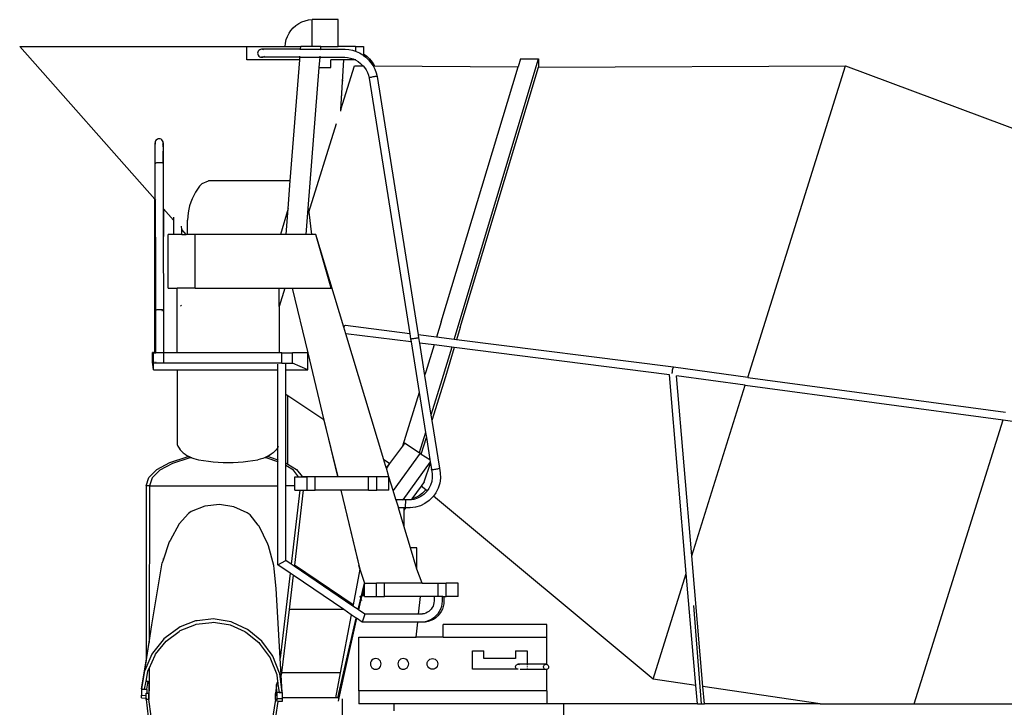
# Model space of a CAD drawing. Units: inches. Extents: x 298 to 901, y 42 to 408.
# Drawn here: x 324 to 478, y 98 to 206 of the extents above; entities that cross this region are included whole.
import ezdxf

# ---------------------------------------------------------------- set-up
doc = ezdxf.new("R2010")
doc.units = ezdxf.units.IN
doc.header["$MEASUREMENT"] = 0
doc.layers.add('Edges', color=7, linetype='Continuous')

# ---------------------------------------------------------------- blocks, each defined once
blk = doc.blocks.new('concrete mixer ls')
at = {"layer": 'Edges'}
for p, q in [((-145.58, 81.79), (-145.05, 81.91)), ((-145.05, 81.91), (-144.5, 81.96)), ((-144.5, 77.74), (-144.5, 81.96)), ((-140.39, 81.96), (-144.5, 81.96)), ((-140.39, 77.74), (-140.39, 81.96)), ((-147.81, 80.28), (-147.45, 80.69)), ((-147.45, 80.69), (-147.04, 81.05)), ((-147.04, 81.05), (-146.58, 81.36)), ((-146.58, 81.36), (-146.1, 81.61)), ((-146.1, 81.61), (-145.58, 81.79)), ((-148.66, 78.29), (-148.55, 78.82)), ((-148.55, 78.82), (-148.36, 79.34)), ((-148.36, 79.34), (-148.12, 79.83)), ((-148.12, 79.83), (-147.81, 80.28)), ((-169.17, 53.79), (-190.38, 77.74)), ((-190.38, 77.74), (-154.73, 77.74)), ((-154.73, 75.64), (-154.73, 77.74)), ((-154.73, 77.74), (-148.71, 77.74)), ((-152.57, 77.3), (-152.72, 77.24)), ((-152.41, 77.32), (-152.57, 77.3)), ((-152.25, 77.3), (-152.41, 77.32)), ((-146.31, 77.32), (-152.41, 77.32)), ((-152.09, 77.24), (-152.25, 77.3)), ((-148.71, 77.74), (-148.66, 78.29)), ((-148.71, 77.74), (-146.28, 77.74)), ((-146.32, 77.24), (-146.31, 77.32)), ((-146.31, 77.32), (-146.28, 77.74)), ((-146.31, 77.32), (-143.15, 77.32)), ((-144.5, 77.74), (-146.28, 77.74)), ((-143.12, 77.74), (-144.5, 77.74)), ((-143.16, 77.24), (-143.15, 77.32)), ((-143.15, 77.32), (-143.12, 77.74)), ((-143.15, 77.32), (-139.32, 77.32)), ((-143.12, 77.74), (-140.39, 77.74)), ((-137.66, 77.74), (-140.39, 77.74)), ((-139.32, 77.32), (-138.74, 77.27)), ((-138.74, 77.27), (-138.15, 77.15)), ((-137.66, 77.74), (-136.43, 77.74)), ((-137.66, 77.74), (-137.66, 77)), ((-136.43, 77.74), (-136.43, 76.6)), ((-153.02, 76.85), (-153.04, 76.69)), ((-153.04, 76.69), (-153.02, 76.53)), ((-152.96, 77.01), (-153.02, 76.85)), ((-153.02, 76.53), (-152.96, 76.37)), ((-152.86, 77.14), (-152.96, 77.01)), ((-152.96, 76.37), (-152.86, 76.24)), ((-152.72, 77.24), (-152.86, 77.14)), ((-152.86, 76.24), (-152.72, 76.14)), ((-152.72, 76.14), (-152.57, 76.08)), ((-152.57, 76.08), (-152.41, 76.06)), ((-152.41, 76.06), (-152.25, 76.08)), ((-146.41, 76.06), (-152.41, 76.06)), ((-152.09, 76.14), (-151.96, 76.24)), ((-146.44, 75.64), (-146.41, 76.06)), ((-146.41, 76.06), (-146.41, 76.08)), ((-146.41, 76.06), (-143.25, 76.06)), ((-146.4, 76.14), (-146.4, 76.24)), ((-143.38, 74.46), (-143.25, 76.06)), ((-143.25, 76.06), (-143.25, 76.08)), ((-143.25, 76.06), (-139.37, 76.06)), ((-143.24, 76.14), (-143.24, 76.24)), ((-139.37, 76.06), (-138.92, 76.02)), ((-138.92, 76.02), (-138.47, 75.93)), ((-138.47, 75.93), (-138.05, 75.79)), ((-138.15, 77.15), (-137.66, 77)), ((-138.05, 75.79), (-137.71, 75.64)), ((-137.66, 77), (-137.59, 76.97)), ((-137.59, 76.97), (-137.05, 76.73)), ((-137.05, 76.73), (-136.54, 76.42)), ((-136.54, 76.42), (-136.43, 76.34)), ((-136.43, 76.6), (-136.42, 76.6)), ((-136.43, 76.6), (-136.43, 76.34)), ((-136.43, 76.34), (-136.07, 76.06)), ((-136.42, 76.6), (-135.92, 76.23)), ((-136.07, 76.06), (-135.64, 75.66)), ((-135.92, 76.23), (-135.47, 75.79)), ((-135.47, 75.79), (-135.09, 75.3)), ((-122.2, 31.77), (-108.95, 75.79)), ((-111.81, 75.79), (-112.18, 74.57)), ((-111.81, 75.79), (-108.95, 75.79)), ((-108.95, 75.79), (-108.95, 74.51)), ((-146.44, 75.64), (-154.73, 75.64)), ((-147.93, 56.65), (-146.44, 75.64)), ((-145.1, 52.33), (-143.38, 74.46)), ((-143.38, 74.46), (-141.54, 74.46)), ((-141.54, 74.46), (-141.54, 75.64)), ((-139.5, 75.64), (-141.54, 75.64)), ((-139.98, 67.85), (-139.5, 75.64)), ((-139.98, 67.83), (-139.5, 75.64)), ((-139.98, 67.85), (-137.83, 74.7)), ((-139.61, 74.56), (-139.62, 74.41)), ((-139.54, 75.57), (-139.55, 75.5)), ((-139.5, 75.64), (-139.5, 75.64)), ((-137.71, 75.64), (-139.5, 75.64)), ((-137.83, 74.7), (-136.48, 74.69)), ((-137.71, 75.64), (-137.63, 75.6)), ((-137.66, 75.64), (-137.71, 75.64)), ((-137.65, 75.64), (-137.66, 75.64)), ((-137.66, 75.64), (-137.66, 75.64)), ((-137.63, 75.6), (-137.25, 75.37)), ((-137.25, 75.37), (-136.89, 75.1)), ((-136.89, 75.1), (-136.56, 74.79)), ((-136.56, 74.79), (-136.48, 74.69)), ((-136.48, 74.69), (-136.27, 74.44)), ((-136.27, 74.44), (-136.02, 74.07)), ((-135.64, 75.66), (-135.26, 75.2)), ((-135.26, 75.2), (-134.93, 74.71)), ((-135.09, 75.3), (-134.78, 74.76)), ((-134.93, 74.71), (-134.92, 74.69)), ((-134.92, 74.69), (-134.74, 74.69)), ((-134.92, 74.69), (-134.66, 74.18)), ((-134.78, 74.76), (-134.74, 74.69)), ((-134.74, 74.69), (-112.18, 74.57)), ((-134.66, 74.18), (-134.45, 73.62)), ((-124.23, 34.51), (-112.18, 74.57)), ((-121.26, 33.62), (-108.95, 74.51)), ((-108.95, 74.51), (-60.79, 74.73)), ((-76.12, 25.81), (-60.79, 74.73)), ((-60.79, 74.73), (-23.06, 60.59)), ((-136.02, 74.07), (-135.82, 73.67)), ((-135.82, 73.67), (-135.66, 73.24)), ((-135.66, 73.24), (-135.55, 72.8)), ((-135.53, 72.82), (-135.55, 72.8)), ((-135.55, 72.8), (-129.16, 32.66)), ((-135.47, 72.84), (-135.53, 72.82)), ((-135.37, 72.87), (-135.47, 72.84)), ((-135.25, 72.9), (-135.37, 72.87)), ((-135.1, 72.94), (-135.25, 72.9)), ((-134.94, 72.97), (-135.1, 72.94)), ((-134.78, 73), (-134.94, 72.97)), ((-134.63, 73.03), (-134.78, 73)), ((-134.5, 73.05), (-134.63, 73.03)), ((-134.4, 73.06), (-134.5, 73.05)), ((-134.45, 73.62), (-134.31, 73.05)), ((-134.33, 73.06), (-134.4, 73.06)), ((-134.31, 73.05), (-134.33, 73.06)), ((-134.31, 73.05), (-127.85, 32.49)), ((-139.74, 72.46), (-139.77, 72.04)), ((-140.04, 67.65), (-140.05, 67.63)), ((-140, 67.59), (-139.98, 67.83)), ((-139.98, 67.83), (-139.99, 67.81)), ((-139.98, 67.85), (-139.98, 67.83)), ((-145.03, 51.73), (-140.66, 65.67)), ((-169.15, 62.19), (-169.16, 61.68)), ((-169.14, 62.51), (-169.15, 62.19)), ((-169.13, 62.62), (-169.14, 62.51)), ((-169.11, 62.78), (-169.13, 62.62)), ((-169.12, 62.51), (-169.13, 62.62)), ((-169.13, 62.62), (-169.11, 62.45)), ((-169.11, 62.19), (-169.12, 62.51)), ((-169.05, 62.94), (-169.11, 62.78)), ((-169.11, 62.45), (-169.1, 62.43)), ((-169.11, 61.68), (-169.11, 62.19)), ((-168.95, 63.07), (-169.05, 62.94)), ((-168.82, 63.17), (-168.95, 63.07)), ((-168.67, 63.24), (-168.82, 63.17)), ((-168.51, 63.26), (-168.67, 63.24)), ((-168.34, 63.24), (-168.51, 63.26)), ((-168.19, 63.18), (-168.34, 63.24)), ((-168.06, 63.08), (-168.19, 63.18)), ((-167.96, 62.95), (-168.06, 63.08)), ((-167.89, 62.8), (-167.96, 62.95)), ((-167.94, 62.35), (-167.89, 62.47)), ((-167.87, 62.63), (-167.89, 62.8)), ((-167.89, 62.47), (-167.87, 62.63)), ((-167.88, 62.52), (-167.89, 62.2)), ((-167.89, 62.2), (-167.89, 61.69)), ((-167.87, 62.63), (-167.88, 62.52)), ((-167.86, 62.52), (-167.87, 62.63)), ((-167.85, 62.2), (-167.86, 62.52)), ((-167.84, 61.69), (-167.85, 62.2)), ((-169.16, 61.01), (-169.17, 60.23)), ((-169.16, 61.68), (-169.16, 61.01)), ((-169.1, 61.01), (-169.11, 61.68)), ((-169.1, 60.23), (-169.1, 61.01)), ((-167.89, 61.69), (-167.9, 61.02)), ((-167.9, 61.02), (-167.9, 60.24)), ((-167.84, 61.02), (-167.84, 61.69)), ((-167.83, 60.24), (-167.84, 61.02)), ((-169.17, 60.23), (-169.17, 59.4)), ((-169.17, 59.4), (-169.17, 53.79)), ((-169.1, 59.4), (-169.1, 60.23)), ((-169.08, 59.43), (-169.1, 59.4)), ((-169.07, 47.8), (-169.1, 59.4)), ((-169.01, 59.45), (-169.08, 59.43)), ((-169.08, 59.37), (-169.01, 59.34)), ((-168.91, 59.47), (-169.01, 59.45)), ((-168.78, 59.49), (-168.91, 59.47)), ((-168.63, 59.5), (-168.78, 59.49)), ((-168.47, 59.5), (-168.63, 59.5)), ((-168.3, 59.5), (-168.47, 59.5)), ((-168.15, 59.49), (-168.3, 59.5)), ((-168.02, 59.47), (-168.15, 59.49)), ((-167.92, 59.45), (-168.02, 59.47)), ((-167.9, 59.45), (-167.92, 59.45)), ((-167.9, 60.24), (-167.9, 59.45)), ((-167.85, 59.43), (-167.9, 59.45)), ((-167.83, 59.4), (-167.85, 59.43)), ((-167.83, 59.4), (-167.83, 60.24)), ((-167.82, 52.26), (-167.83, 59.4)), ((-162.14, 55.81), (-162.49, 55.35)), ((-161.76, 56.24), (-162.14, 55.81)), ((-161.76, 56.24), (-160.75, 56.65)), ((-147.93, 56.65), (-160.75, 56.65)), ((-148.26, 52.33), (-147.93, 56.65)), ((-163.08, 54.36), (-163.33, 53.85)), ((-162.8, 54.87), (-163.08, 54.36)), ((-162.49, 55.35), (-162.8, 54.87)), ((-169.15, 53.77), (-169.17, 53.79)), ((-169.17, 53.79), (-169.17, 47.98)), ((-169.17, 47.98), (-169.15, 53.77)), ((-169.14, 53.76), (-169.15, 53.77)), ((-169, 53.6), (-169.06, 53.67)), ((-163.71, 52.76), (-163.85, 52.21)), ((-163.54, 53.31), (-163.71, 52.76)), ((-163.33, 53.85), (-163.54, 53.31)), ((-167.81, 52.25), (-167.82, 52.26)), ((-167.81, 47.93), (-167.82, 52.26)), ((-167.81, 52.25), (-167.81, 47.93)), ((-166.23, 50.47), (-167.81, 52.25)), ((-164.01, 51.07), (-164.03, 50.49)), ((-163.95, 51.64), (-164.01, 51.07)), ((-163.85, 52.21), (-163.95, 51.64)), ((-148.26, 52.33), (-149.43, 48.26)), ((-148.58, 48.26), (-148.26, 52.33)), ((-145.42, 48.26), (-145.1, 52.33)), ((-145.1, 52.33), (-145.03, 51.73)), ((-145.03, 51.73), (-144.58, 48.26)), ((-166.23, 50.97), (-166.23, 50.47)), ((-166.23, 50.47), (-166.23, 48.26)), ((-164.96, 49.04), (-164.97, 49.53)), ((-164.03, 48.26), (-164.03, 50.49)), ((-169.19, 36.39), (-169.17, 47.98)), ((-169.17, 47.98), (-169.17, 36.41)), ((-167.78, 36.35), (-167.81, 47.93)), ((-167.07, 39.83), (-167.07, 48.26)), ((-166.23, 48.26), (-167.07, 48.26)), ((-164.96, 48.26), (-166.23, 48.26)), ((-164.27, 48.26), (-164.96, 49.04)), ((-164.96, 48.26), (-164.96, 49.04)), ((-164.96, 48.26), (-164.27, 48.26)), ((-164.03, 48.26), (-164.27, 48.26)), ((-162.85, 48.26), (-164.03, 48.26)), ((-162.85, 39.83), (-162.85, 48.26)), ((-149.43, 48.26), (-162.85, 48.26)), ((-148.58, 48.26), (-149.43, 48.26)), ((-145.42, 48.26), (-148.58, 48.26)), ((-144.58, 48.26), (-145.42, 48.26)), ((-143.9, 48.26), (-144.58, 48.26)), ((-141.5, 39.83), (-143.9, 48.26)), ((-139.52, 33.71), (-143.9, 48.26)), ((-169.07, 47.8), (-169.07, 36.43)), ((-169.04, 36.43), (-169.07, 47.8)), ((-167.07, 39.83), (-165.67, 39.83)), ((-165.67, 29.72), (-165.67, 39.83)), ((-162.85, 39.83), (-165.67, 39.83)), ((-162.85, 39.83), (-149.66, 39.83)), ((-149.66, 39.83), (-148.76, 39.83)), ((-148.76, 39.83), (-149.66, 36.95)), ((-149.66, 36.95), (-149.66, 39.83)), ((-148.76, 39.83), (-147.63, 39.83)), ((-147.63, 39.83), (-145.18, 29.68)), ((-147.63, 39.83), (-141.5, 39.83)), ((-164.97, 36.99), (-165.1, 37.14)), ((-169.19, 36.39), (-169.17, 36.41)), ((-169.19, 29.72), (-169.19, 36.39)), ((-169.17, 36.37), (-169.19, 36.39)), ((-169.17, 36.41), (-169.17, 36.41)), ((-169.17, 36.41), (-169.14, 36.41)), ((-169.17, 36.41), (-169.17, 36.37)), ((-169.14, 36.36), (-169.17, 36.37)), ((-169.17, 36.37), (-169.17, 36.37)), ((-169.17, 36.37), (-169.17, 29.72)), ((-169.08, 36.43), (-169.07, 36.43)), ((-169.07, 36.35), (-169.08, 36.35)), ((-169.07, 36.43), (-169.04, 36.43)), ((-169.07, 36.43), (-169.07, 36.35)), ((-169.04, 36.35), (-169.07, 36.35)), ((-169.07, 36.35), (-169.07, 29.72)), ((-169.05, 29.72), (-169.04, 36.34)), ((-169.04, 36.35), (-169.04, 36.43)), ((-169.02, 36.36), (-169.04, 36.35)), ((-169.01, 36.34), (-169.04, 36.35)), ((-169.04, 36.35), (-169.04, 36.34)), ((-169.04, 36.34), (-169.04, 36.35)), ((-169.04, 36.34), (-169.02, 36.33)), ((-169.02, 36.43), (-169.01, 36.44)), ((-168.96, 36.38), (-169.02, 36.36)), ((-169.02, 36.33), (-168.96, 36.31)), ((-169.01, 36.44), (-168.96, 36.44)), ((-168.96, 36.34), (-169.01, 36.34)), ((-168.86, 36.39), (-168.96, 36.38)), ((-168.73, 36.4), (-168.86, 36.39)), ((-168.58, 36.41), (-168.73, 36.4)), ((-168.41, 36.41), (-168.58, 36.41)), ((-168.25, 36.41), (-168.41, 36.41)), ((-168.1, 36.4), (-168.25, 36.41)), ((-167.97, 36.39), (-168.1, 36.4)), ((-168.02, 36.36), (-168.1, 36.34)), ((-168.1, 36.29), (-167.97, 36.3)), ((-167.97, 36.37), (-168.02, 36.36)), ((-167.86, 36.38), (-167.97, 36.39)), ((-167.8, 36.36), (-167.86, 36.38)), ((-167.78, 36.35), (-167.8, 36.36)), ((-167.8, 36.33), (-167.78, 36.35)), ((-167.78, 29.72), (-167.78, 36.35)), ((-149.66, 36.95), (-149.66, 29.68)), ((-124.23, 34.51), (-124.97, 32.12)), ((-139.47, 33.8), (-139.52, 33.71)), ((-139.2, 32.66), (-139.52, 33.71)), ((-139.41, 33.89), (-139.47, 33.8)), ((-139.33, 33.94), (-139.41, 33.89)), ((-139.26, 33.94), (-139.33, 33.94)), ((-129.16, 32.66), (-139.26, 33.94)), ((-128.95, 31.36), (-139.2, 32.66)), ((-133.23, 12.86), (-139.2, 32.66)), ((-129.16, 32.66), (-129.03, 31.83)), ((-127.85, 32.49), (-127.78, 32.03)), ((-124.97, 32.12), (-127.85, 32.49)), ((-121.26, 33.62), (-121.82, 31.72)), ((-129, 31.83), (-129.03, 31.83)), ((-129.03, 31.83), (-128.95, 31.36)), ((-128.94, 31.82), (-129, 31.83)), ((-128.95, 31.36), (-127.69, 23.41)), ((-128.84, 31.83), (-128.94, 31.82)), ((-128.71, 31.84), (-128.84, 31.83)), ((-128.56, 31.86), (-128.71, 31.84)), ((-128.4, 31.89), (-128.56, 31.86)), ((-128.24, 31.91), (-128.4, 31.89)), ((-128.09, 31.94), (-128.24, 31.91)), ((-127.96, 31.97), (-128.09, 31.94)), ((-127.86, 32), (-127.96, 31.97)), ((-127.8, 32.02), (-127.86, 32)), ((-127.78, 32.03), (-127.8, 32.02)), ((-127.78, 32.03), (-127.64, 31.19)), ((-125.35, 30.9), (-127.64, 31.19)), ((-127.64, 31.19), (-126.84, 26.12)), ((-122.2, 31.77), (-124.97, 32.12)), ((-121.82, 31.72), (-122.2, 31.77)), ((-87.78, 27.39), (-121.82, 31.72)), ((-169.53, 28.18), (-169.53, 29.72)), ((-169.41, 29.72), (-169.53, 29.72)), ((-169.41, 28.18), (-169.41, 29.72)), ((-169.41, 29.72), (-169.19, 29.72)), ((-169.41, 29.72), (-169.19, 29.72)), ((-169.38, 28.18), (-169.38, 29.68)), ((-169.38, 29.68), (-169.17, 29.68)), ((-169.04, 29.68), (-169.38, 29.68)), ((-169.19, 29.72), (-169.17, 29.72)), ((-169.17, 29.72), (-169.17, 29.68)), ((-169.17, 29.72), (-169.14, 29.72)), ((-169.17, 29.68), (-169.04, 29.68)), ((-169.07, 29.72), (-169.08, 29.72)), ((-169.07, 29.72), (-169.05, 29.72)), ((-169.04, 29.68), (-169.05, 29.72)), ((-169.05, 29.72), (-168.96, 29.72)), ((-167.78, 29.68), (-169.04, 29.68)), ((-168.1, 29.72), (-167.97, 29.72)), ((-167.8, 29.72), (-167.78, 29.72)), ((-167.8, 29.72), (-167.59, 29.72)), ((-167.78, 29.68), (-167.78, 29.72)), ((-167.78, 29.72), (-165.67, 29.72)), ((-167.78, 29.68), (-167.74, 29.68)), ((-167.44, 29.68), (-167.78, 29.68)), ((-167.74, 28.06), (-167.74, 29.68)), ((-165.67, 29.68), (-167.74, 29.68)), ((-165.67, 29.72), (-165.67, 29.68)), ((-149.66, 29.68), (-165.67, 29.68)), ((-149.22, 29.68), (-149.66, 29.68)), ((-149.22, 28.06), (-149.22, 29.68)), ((-149.22, 29.68), (-147.59, 29.68)), ((-145.18, 29.68), (-147.59, 29.68)), ((-147.59, 28.06), (-147.59, 29.68)), ((-145.18, 27), (-145.18, 29.68)), ((-145.18, 29.68), (-142.63, 19.11)), ((-125.35, 30.9), (-126.67, 26.66)), ((-122.57, 30.54), (-125.35, 30.9)), ((-122.57, 30.54), (-124.11, 25.4)), ((-122.19, 30.5), (-123.57, 25.87)), ((-122.19, 30.5), (-122.57, 30.54)), ((-88.42, 26.2), (-122.19, 30.5)), ((-169.41, 27.05), (-169.53, 28.18)), ((-169.41, 28.18), (-169.38, 28.18)), ((-169.41, 27.05), (-169.41, 28.18)), ((-169.38, 28.06), (-169.38, 28.18)), ((-169.38, 27.05), (-169.38, 28.06)), ((-167.74, 28.06), (-169.38, 28.06)), ((-169.26, 28.18), (-169.33, 28.18)), ((-169.07, 28.18), (-168.94, 28.18)), ((-149.22, 28.06), (-167.74, 28.06)), ((-149.88, 27), (-149.88, 27.86)), ((-149.22, 28.06), (-147.59, 28.06)), ((-148.62, 27), (-148.62, 27.86)), ((-145.18, 27), (-147.59, 28.06)), ((-169.41, 27.05), (-169.38, 27.05)), ((-169.38, 27), (-169.38, 27.05)), ((-169.38, 27), (-165.67, 27)), ((-165.67, 27), (-165.67, 15.26)), ((-165.67, 27), (-149.88, 27)), ((-149.88, 27), (-149.8, 27)), ((-149.88, 14.82), (-149.88, 27)), ((-148.64, 27), (-148.62, 27)), ((-148.62, 27), (-145.18, 27)), ((-148.62, 23.1), (-148.62, 27)), ((-126.67, 26.66), (-126.84, 26.12)), ((-88.01, 26.63), (-88.02, 26.48)), ((-88.02, 26.48), (-88.02, 26.41)), ((-88, 26.8), (-88.01, 26.63)), ((-87.97, 26.96), (-88, 26.8)), ((-87.93, 27.1), (-87.97, 26.96)), ((-87.9, 27.23), (-87.93, 27.1)), ((-87.85, 27.32), (-87.9, 27.23)), ((-87.81, 27.37), (-87.85, 27.32)), ((-87.78, 27.39), (-87.81, 27.37)), ((-76.12, 25.81), (-87.78, 27.39)), ((-126.84, 26.12), (-125.84, 19.88)), ((-124.11, 25.4), (-125.84, 19.88)), ((-123.57, 25.87), (-125.71, 19.04)), ((-88.42, 26.2), (-88.42, 26.21)), ((-85.77, -4.98), (-88.42, 26.2)), ((-88.42, 26.2), (-88.42, 26.2)), ((-76.51, 24.59), (-87.3, 26.05)), ((-84.9, -2.2), (-87.3, 26.05)), ((-76.12, 25.81), (-35.67, 20.34)), ((-127.69, 23.41), (-130.31, 15.03)), ((-127.69, 23.41), (-126.69, 17.17)), ((-84.9, -2.2), (-76.51, 24.59)), ((-76.51, 24.59), (-36.06, 19.12)), ((-148.62, 23.1), (-148.64, 23.11)), ((-148.32, 22.9), (-148.62, 23.1)), ((-148.62, 12.39), (-148.62, 23.1)), ((-148.32, 12.2), (-148.32, 22.9)), ((-142.66, 19.13), (-148.32, 22.9)), ((-142.66, 19.13), (-140.52, 10.22)), ((-142.63, 19.11), (-142.66, 19.13)), ((-142.63, 19.11), (-140.48, 10.2)), ((-125.84, 19.88), (-125.71, 19.04)), ((-125.71, 19.04), (-124.52, 11.54)), ((-50.03, -25.47), (-36.06, 19.12)), ((-36.06, 19.12), (-30.45, 18.36)), ((-126.69, 17.17), (-127.69, 13.98)), ((-126.69, 17.17), (-126.56, 16.34)), ((-130, 15.46), (-130.31, 15.03)), ((-127.69, 13.98), (-130, 15.46)), ((-127.36, 13.77), (-126.56, 16.34)), ((-126.56, 16.34), (-126.01, 12.9)), ((-165.67, 15.26), (-165.54, 14.98)), ((-165.54, 14.98), (-165.38, 14.71)), ((-165.38, 14.71), (-165.19, 14.45)), ((-165.19, 14.45), (-164.97, 14.2)), ((-164.97, 14.2), (-164.71, 13.97)), ((-164.71, 13.97), (-164.43, 13.75)), ((-150.62, 13.97), (-150.9, 13.75)), ((-150.62, 13.97), (-150.9, 13.75)), ((-150.36, 14.2), (-150.62, 13.97)), ((-150.36, 14.2), (-150.62, 13.97)), ((-150.14, 14.45), (-150.36, 14.2)), ((-150.14, 14.45), (-150.36, 14.2)), ((-149.95, 14.71), (-150.14, 14.45)), ((-149.88, 14.82), (-149.95, 14.71)), ((-149.8, 14.96), (-149.88, 14.82)), ((-149.88, 12.85), (-149.88, 14.82)), ((-130.31, 15.03), (-132.33, 12.26)), ((-127.55, 13.89), (-127.69, 13.98)), ((-168.86, 11.35), (-166.81, 12.45)), ((-166.81, 12.45), (-164.12, 13.31)), ((-163.84, 13.1), (-166.42, 12.28)), ((-164.43, 13.75), (-164.13, 13.55)), ((-164.13, 13.55), (-163.8, 13.37)), ((-164.12, 13.31), (-163.78, 13.37)), ((-163.36, 13.18), (-163.84, 13.1)), ((-163.8, 13.37), (-163.78, 13.37)), ((-163.78, 13.37), (-163.45, 13.22)), ((-163.45, 13.22), (-163.36, 13.18)), ((-163.36, 13.18), (-163.08, 13.08)), ((-163.08, 13.08), (-162.69, 12.97)), ((-162.69, 12.97), (-162.3, 12.88)), ((-162.3, 12.88), (-161.54, 12.74)), ((-161.54, 12.74), (-160.77, 12.63)), ((-160.77, 12.63), (-160, 12.55)), ((-160, 12.55), (-159.23, 12.49)), ((-159.23, 12.49), (-158.45, 12.45)), ((-158.45, 12.45), (-157.66, 12.44)), ((-157.66, 12.44), (-156.88, 12.45)), ((-156.88, 12.45), (-156.1, 12.49)), ((-156.1, 12.49), (-155.33, 12.55)), ((-155.33, 12.55), (-154.56, 12.63)), ((-154.56, 12.63), (-153.79, 12.74)), ((-153.79, 12.74), (-153.03, 12.88)), ((-152.63, 12.97), (-153.03, 12.88)), ((-152.25, 13.08), (-152.63, 12.97)), ((-151.99, 13.18), (-152.25, 13.08)), ((-151.88, 13.22), (-151.99, 13.18)), ((-151.55, 13.1), (-151.99, 13.18)), ((-151.55, 13.37), (-151.88, 13.22)), ((-151.55, 13.37), (-151.55, 13.37)), ((-151.55, 13.37), (-151.22, 13.31)), ((-151.53, 13.37), (-151.55, 13.37)), ((-151.53, 13.37), (-151.55, 13.37)), ((-149.88, 12.53), (-151.55, 13.1)), ((-151.21, 13.55), (-151.53, 13.37)), ((-151.2, 13.55), (-151.53, 13.37)), ((-151.22, 13.31), (-149.88, 12.85)), ((-150.9, 13.75), (-151.21, 13.55)), ((-150.9, 13.75), (-151.2, 13.55)), ((-149.88, 12.85), (-149.8, 12.82)), ((-149.88, 12.53), (-149.88, 12.85)), ((-149.8, 12.5), (-149.88, 12.53)), ((-149.88, 8.78), (-149.88, 12.53)), ((-148.64, 12.4), (-148.62, 12.39)), ((-148.62, 12.39), (-148.32, 12.2)), ((-148.62, 11.96), (-148.62, 12.39)), ((-132.85, 11.59), (-133.23, 12.86)), ((-132.35, 12.27), (-133.23, 12.86)), ((-127.55, 13.89), (-131.79, 8.05)), ((-125.96, 12.54), (-130.28, 6.59)), ((-127.55, 13.89), (-127.36, 13.77)), ((-127.36, 13.77), (-126.01, 12.9)), ((-126.01, 12.9), (-125.96, 12.54)), ((-125.96, 12.54), (-125.93, 12.36)), ((-170.14, 10.1), (-168.86, 11.35)), ((-168.38, 11.23), (-169.6, 10.04)), ((-166.42, 12.28), (-168.38, 11.23)), ((-148.62, 11.96), (-148.64, 11.97)), ((-147.43, 11.23), (-148.62, 11.96)), ((-148.62, 8.78), (-148.62, 11.96)), ((-148.32, 12.2), (-146.92, 11.35)), ((-146.61, 10.2), (-147.43, 11.23)), ((-146.92, 11.35), (-146.03, 10.22)), ((-132.35, 12.27), (-132.85, 11.59)), ((-132.84, 11.55), (-132.85, 11.59)), ((-132.33, 12.26), (-132.84, 11.55)), ((-132.43, 10.2), (-132.84, 11.55)), ((-132.33, 12.26), (-132.35, 12.27)), ((-126.9, 9.39), (-125.93, 12.36)), ((-125.93, 12.36), (-125.76, 11.33)), ((-125.74, 11.31), (-125.76, 11.33)), ((-125.76, 11.33), (-125.64, 10.67)), ((-125.67, 11.29), (-125.74, 11.31)), ((-125.57, 11.29), (-125.67, 11.29)), ((-125.44, 11.3), (-125.57, 11.29)), ((-125.29, 11.32), (-125.44, 11.3)), ((-125.13, 11.34), (-125.29, 11.32)), ((-124.97, 11.37), (-125.13, 11.34)), ((-124.82, 11.41), (-124.97, 11.37)), ((-124.69, 11.44), (-124.82, 11.41)), ((-124.59, 11.48), (-124.69, 11.44)), ((-124.54, 11.51), (-124.59, 11.48)), ((-124.52, 11.54), (-124.54, 11.51)), ((-124.52, 11.54), (-124.38, 10.81)), ((-170.56, 8.78), (-170.14, 10.1)), ((-169.6, 10.04), (-170.01, 8.78)), ((-147.18, 10.2), (-146.61, 10.2)), ((-147.18, 8.78), (-147.18, 10.2)), ((-146.61, 10.2), (-146.02, 10.2)), ((-146.03, 10.22), (-146.02, 10.2)), ((-146.03, 10.22), (-140.52, 10.22)), ((-146.02, 10.2), (-145.28, 10.2)), ((-145.28, 8.11), (-145.28, 10.2)), ((-143.99, 10.2), (-145.28, 10.2)), ((-143.99, 8.09), (-143.99, 10.2)), ((-140.51, 10.2), (-143.99, 10.2)), ((-140.52, 10.22), (-140.51, 10.2)), ((-140.48, 10.2), (-140.51, 10.2)), ((-135.62, 10.2), (-140.48, 10.2)), ((-135.62, 8.09), (-135.62, 10.2)), ((-134.33, 10.2), (-135.62, 10.2)), ((-134.33, 8.09), (-134.33, 10.2)), ((-132.43, 10.2), (-134.33, 10.2)), ((-132.43, 8.09), (-132.43, 10.2)), ((-131.79, 8.05), (-132.43, 10.2)), ((-126.9, 9.39), (-127.36, 8.75)), ((-125.71, 9.47), (-125.89, 8.9)), ((-125.63, 10.07), (-125.71, 9.47)), ((-125.64, 10.67), (-125.63, 10.07)), ((-124.36, 10), (-124.47, 9.2)), ((-124.38, 10.81), (-124.36, 10)), ((-170.56, 8.78), (-170.56, -18.75)), ((-170.01, 8.78), (-170.56, 8.78)), ((-170.01, 8.78), (-170.08, -15.82)), ((-170.01, 8.78), (-149.88, 8.78)), ((-149.8, 8.78), (-149.88, 8.78)), ((-149.88, -3.61), (-149.88, 8.78)), ((-148.62, 8.78), (-148.64, 8.78)), ((-148.62, -2.94), (-148.62, 8.78)), ((-147.18, 8.78), (-148.62, 8.78)), ((-146.44, 8.09), (-147.78, -3.51)), ((-145.89, 8.09), (-147.28, -3.65)), ((-147.18, 8.09), (-147.18, 8.78)), ((-147.18, 8.09), (-146.44, 8.09)), ((-146.44, 8.09), (-145.89, 8.09)), ((-145.89, 8.09), (-145.28, 8.09)), ((-145.28, 8.09), (-145.28, 8.11)), ((-145.28, 8.11), (-145.19, 8.11)), ((-145.28, 8.09), (-143.99, 8.09)), ((-145.12, 8.11), (-145.03, 8.11)), ((-140.01, 8.09), (-143.99, 8.09)), ((-140.01, 8.09), (-137.18, -3.69)), ((-139.97, 8.09), (-140.01, 8.09)), ((-139.97, 8.09), (-136.98, -4.32)), ((-135.62, 8.09), (-139.97, 8.09)), ((-135.62, 8.09), (-134.33, 8.09)), ((-132.43, 8.09), (-134.33, 8.09)), ((-131.35, 6.62), (-131.79, 8.05)), ((-127.36, 8.75), (-128.82, 6.74)), ((-126.66, 8.16), (-127.36, 8.75)), ((-126.74, 8.06), (-127.15, 7.64)), ((-126.51, 7.87), (-126.94, 7.44)), ((-126.66, 8.16), (-126.74, 8.06)), ((-126.44, 7.97), (-126.66, 8.16)), ((-126.44, 7.97), (-126.51, 7.87)), ((-126.16, 8.36), (-126.44, 7.97)), ((-126.42, 7.96), (-126.44, 7.97)), ((-125.89, 8.9), (-126.16, 8.36)), ((-124.71, 8.43), (-125.07, 7.7)), ((-124.47, 9.2), (-124.71, 8.43)), ((-131.34, 6.59), (-131.35, 6.62)), ((-131.35, 6.62), (-131.3, 6.59)), ((-131.3, 6.59), (-131.34, 6.59)), ((-131.34, 6.59), (-130.96, 5.32)), ((-130.28, 6.59), (-131.3, 6.59)), ((-131.27, 6.57), (-131.17, 6.5)), ((-130.3, 6.57), (-130.34, 6.5)), ((-129.81, 6.59), (-130.28, 6.59)), ((-129.82, 5.36), (-129.81, 6.59)), ((-129.15, 6.57), (-129.81, 6.59)), ((-128.92, 6.6), (-129.15, 6.57)), ((-128.82, 6.74), (-128.92, 6.6)), ((-128.55, 6.65), (-128.92, 6.6)), ((-128.68, 6.78), (-128.82, 6.74)), ((-128.13, 6.99), (-128.68, 6.78)), ((-127.97, 6.83), (-128.55, 6.65)), ((-127.62, 7.28), (-128.13, 6.99)), ((-127.43, 7.09), (-127.97, 6.83)), ((-127.15, 7.64), (-127.62, 7.28)), ((-126.94, 7.44), (-127.43, 7.09)), ((-126.12, 6.48), (-126.78, 6.01)), ((-125.55, 7.05), (-126.12, 6.48)), ((-125.46, 7.16), (-125.55, 7.05)), ((-125.07, 7.7), (-125.46, 7.16)), ((-90.97, -21.57), (-125.46, 7.16)), ((-163.45, 4.77), (-163.9, 4.44)), ((-161.32, 5.6), (-163.45, 4.77)), ((-159.05, 5.84), (-161.32, 5.6)), ((-156.79, 5.49), (-159.05, 5.84)), ((-154.69, 4.56), (-156.79, 5.49)), ((-130.12, 5.32), (-130.96, 5.32)), ((-130.12, 2.52), (-130.96, 5.32)), ((-130.12, 5.41), (-130.12, 5.32)), ((-130.12, 5.32), (-130.12, 4.95)), ((-129.85, 5.32), (-130.12, 4.95)), ((-129.85, 5.32), (-130.12, 5.32)), ((-130.12, 4.95), (-130.12, 2.52)), ((-129.82, 5.36), (-129.85, 5.33)), ((-129.82, 5.33), (-129.85, 5.33)), ((-129.85, 5.33), (-129.85, 5.32)), ((-129.82, 5.32), (-129.85, 5.32)), ((-129.79, 5.41), (-129.82, 5.36)), ((-129.82, 5.33), (-129.82, 5.36)), ((-129.82, 5.33), (-129.82, 5.32)), ((-129.08, 5.3), (-129.82, 5.32)), ((-129.13, 5.39), (-129.65, 5.34)), ((-128.28, 5.41), (-129.08, 5.3)), ((-127.5, 5.65), (-128.28, 5.41)), ((-126.78, 6.01), (-127.5, 5.65)), ((-163.9, 4.44), (-165.35, 2.82)), ((-154.24, 4.2), (-154.69, 4.56)), ((-152.94, 2.58), (-154.24, 4.2)), ((-165.35, 2.82), (-166.79, 0.22)), ((-152.88, 2.52), (-152.94, 2.58)), ((-152.82, 2.43), (-152.88, 2.52)), ((-151.45, -0.38), (-152.82, 2.43)), ((-129.07, -0.95), (-130.12, 2.52)), ((-166.93, 0), (-167.87, -2.87)), ((-166.79, 0.22), (-166.93, 0)), ((-151.35, -0.66), (-151.45, -0.38)), ((-150.51, -3.73), (-151.35, -0.66)), ((-128.06, -0.95), (-129.07, -0.95)), ((-128.06, -4.32), (-129.07, -0.95)), ((-128.06, -4.32), (-128.06, -0.95)), ((-167.87, -2.87), (-168.05, -3.3)), ((-167.83, -2.73), (-167.92, -2.73)), ((-149.88, -3.61), (-148.62, -2.94)), ((-147.78, -3.51), (-148.62, -2.94)), ((-83.16, -22.73), (-84.9, -2.2)), ((-169.62, -13.04), (-168.05, -3.3)), ((-150.45, -4.26), (-150.51, -3.73)), ((-150.16, -7.32), (-150.45, -4.26)), ((-147.95, -4.93), (-149.88, -3.61)), ((-147.3, -3.84), (-147.78, -3.51)), ((-147.28, -3.65), (-147.3, -3.84)), ((-138.08, -10.1), (-147.3, -3.84)), ((-138.05, -9.92), (-147.28, -3.65)), ((-136.98, -4.32), (-138.05, -9.92)), ((-136.98, -4.32), (-137.18, -3.69)), ((-136.98, -4.32), (-136.29, -6.52)), ((-136.98, -4.32), (-136.98, -4.32)), ((-127.24, -6.52), (-128.06, -4.32)), ((-147.95, -4.93), (-149.5, -18.3)), ((-147.47, -5.25), (-148.11, -10.64)), ((-147.47, -5.25), (-147.95, -4.93)), ((-139.54, -10.64), (-147.47, -5.25)), ((-90.97, -21.57), (-85.77, -4.98)), ((-84.28, -22.57), (-85.77, -4.98)), ((-149.5, -18.3), (-150.16, -7.32)), ((-137.25, -10.66), (-136.29, -6.52)), ((-136.29, -6.52), (-137.22, -10.68)), ((-136.29, -6.52), (-136.55, -8.53)), ((-136.29, -8.62), (-136.29, -6.52)), ((-136.29, -6.52), (-134.4, -6.52)), ((-134.4, -8.62), (-134.4, -6.52)), ((-133.11, -6.52), (-134.4, -6.52)), ((-133.11, -8.62), (-133.11, -6.52)), ((-127.24, -6.52), (-133.11, -6.52)), ((-127.24, -6.52), (-124.73, -6.52)), ((-124.73, -8.62), (-124.73, -6.52)), ((-124.73, -6.52), (-123.44, -6.52)), ((-123.44, -8.62), (-123.44, -6.52)), ((-121.55, -6.52), (-123.44, -6.52)), ((-121.55, -8.62), (-121.55, -6.52)), ((-136.98, -8.53), (-136.76, -9.22)), ((-136.98, -8.53), (-136.96, -8.6)), ((-136.29, -8.62), (-134.4, -8.62)), ((-134.4, -8.62), (-133.11, -8.62)), ((-127.5, -8.62), (-133.11, -8.62)), ((-127.79, -11.36), (-127.5, -8.62)), ((-127.78, -11.36), (-127.49, -8.62)), ((-127.49, -8.62), (-127.5, -8.62)), ((-125.36, -8.62), (-127.49, -8.62)), ((-125.36, -8.62), (-125.36, -9.28)), ((-124.73, -8.62), (-125.36, -8.62)), ((-124.1, -8.62), (-124.73, -8.62)), ((-124.1, -8.62), (-124.1, -9.33)), ((-124.02, -8.62), (-124.1, -8.62)), ((-123.99, -8.62), (-124.02, -8.62)), ((-123.99, -8.62), (-123.8, -8.62)), ((-123.8, -8.62), (-123.8, -9.33)), ((-123.8, -8.62), (-123.44, -8.62)), ((-121.55, -8.62), (-123.44, -8.62)), ((-148.11, -10.64), (-149.29, -20.6)), ((-139.54, -10.64), (-148.11, -10.64)), ((-138.34, -11.45), (-139.54, -10.64)), ((-138.05, -9.92), (-138.08, -10.1)), ((-137.25, -10.66), (-138.08, -10.1)), ((-137.22, -10.68), (-137.25, -10.66)), ((-136.23, -11.36), (-137.22, -10.68)), ((-125.97, -10.76), (-126.17, -10.93)), ((-125.79, -10.56), (-125.97, -10.76)), ((-125.64, -10.33), (-125.79, -10.56)), ((-125.52, -10.09), (-125.64, -10.33)), ((-125.43, -9.84), (-125.52, -10.09)), ((-125.38, -9.57), (-125.43, -9.84)), ((-125.36, -9.28), (-125.38, -9.57)), ((-124.35, -10.58), (-124.54, -10.96)), ((-124.21, -10.16), (-124.35, -10.58)), ((-124.05, -10.58), (-124.24, -10.96)), ((-124.13, -9.74), (-124.21, -10.16)), ((-124.1, -9.33), (-124.13, -9.74)), ((-123.91, -10.16), (-124.05, -10.58)), ((-123.83, -9.74), (-123.91, -10.16)), ((-123.8, -9.33), (-123.83, -9.74)), ((-83.41, -25.47), (-84.57, -10.03)), ((-159.99, -12.11), (-162.52, -12.39)), ((-159.72, -12.17), (-159.99, -12.11)), ((-157.21, -12.56), (-159.72, -12.17)), ((-140.46, -24.52), (-137.56, -11.98)), ((-138.34, -11.45), (-140.09, -20.6)), ((-137.52, -12.01), (-139.47, -20.7)), ((-137.56, -11.98), (-138.34, -11.45)), ((-137.52, -12.01), (-137.56, -11.98)), ((-136.62, -12.62), (-137.52, -12.01)), ((-136.23, -11.36), (-136.62, -12.62)), ((-127.79, -11.36), (-136.23, -11.36)), ((-127.8, -11.44), (-127.79, -11.36)), ((-127.79, -11.44), (-127.78, -11.36)), ((-127.78, -11.36), (-127.79, -11.36)), ((-127.44, -11.36), (-127.78, -11.36)), ((-127.15, -11.34), (-127.44, -11.36)), ((-127.15, -11.36), (-127.44, -11.36)), ((-126.89, -11.29), (-127.15, -11.34)), ((-126.63, -11.2), (-126.89, -11.29)), ((-126.39, -11.08), (-126.63, -11.2)), ((-126.17, -10.93), (-126.39, -11.08)), ((-125.76, -12.18), (-126.15, -12.37)), ((-125.46, -12.18), (-125.85, -12.37)), ((-125.4, -11.94), (-125.76, -12.18)), ((-125.1, -11.94), (-125.46, -12.18)), ((-125.07, -11.65), (-125.4, -11.94)), ((-124.77, -11.65), (-125.1, -11.94)), ((-124.78, -11.33), (-125.07, -11.65)), ((-124.54, -10.96), (-124.78, -11.33)), ((-124.49, -11.33), (-124.77, -11.65)), ((-124.24, -10.96), (-124.49, -11.33)), ((-170.77, -20.2), (-169.62, -13.04)), ((-170.08, -15.82), (-169.62, -13.04)), ((-165.43, -13.49), (-167.57, -15.07)), ((-165.2, -13.38), (-165.43, -13.49)), ((-162.79, -12.43), (-165.2, -13.38)), ((-165.2, -13.94), (-162.9, -13.04)), ((-162.9, -13.04), (-162.68, -12.93)), ((-162.52, -12.39), (-162.79, -12.43)), ((-162.68, -12.93), (-160.25, -12.66)), ((-160.25, -12.66), (-160, -12.63)), ((-160, -12.63), (-157.59, -13.01)), ((-157.59, -13.01), (-157.34, -13.06)), ((-157.34, -13.06), (-155.07, -14.08)), ((-156.97, -12.7), (-157.21, -12.56)), ((-154.62, -13.75), (-156.97, -12.7)), ((-154.43, -13.94), (-154.62, -13.75)), ((-127.92, -12.62), (-136.62, -12.62)), ((-128.17, -14.96), (-127.92, -12.62)), ((-128.16, -14.96), (-127.91, -12.62)), ((-127.92, -12.62), (-127.92, -12.6)), ((-127.91, -12.62), (-127.92, -12.62)), ((-127.91, -12.62), (-127.91, -12.6)), ((-127.4, -12.62), (-127.91, -12.62)), ((-126.98, -12.6), (-127.4, -12.62)), ((-127.1, -12.62), (-127.4, -12.62)), ((-126.69, -12.6), (-127.1, -12.62)), ((-126.56, -12.51), (-126.98, -12.6)), ((-126.26, -12.51), (-126.69, -12.6)), ((-126.15, -12.37), (-126.56, -12.51)), ((-125.85, -12.37), (-126.26, -12.51)), ((-123.92, -14.96), (-123.92, -12.99)), ((-107.66, -12.99), (-123.92, -12.99)), ((-107.66, -14.96), (-107.66, -12.99)), ((-167.86, -15.42), (-169.56, -17.51)), ((-167.74, -15.22), (-167.86, -15.42)), ((-167.57, -15.07), (-167.74, -15.22)), ((-167.4, -15.6), (-165.37, -14.11)), ((-165.37, -14.11), (-165.2, -13.94)), ((-155.07, -14.08), (-154.87, -14.19)), ((-154.87, -14.19), (-152.88, -15.81)), ((-152.38, -15.6), (-154.43, -13.94)), ((-137.15, -23.39), (-137.15, -14.96)), ((-137.15, -14.96), (-128.17, -14.96)), ((-128.16, -14.96), (-128.17, -14.96)), ((-123.92, -14.96), (-128.16, -14.96)), ((-123.92, -14.96), (-107.66, -14.96)), ((-107.66, -19.26), (-107.66, -14.96)), ((-170.56, -18.75), (-170.08, -15.82)), ((-169.06, -17.65), (-167.4, -15.6)), ((-152.88, -15.81), (-152.74, -15.96)), ((-152.74, -15.96), (-152.63, -16.14)), ((-152.63, -16.14), (-151.09, -18.22)), ((-150.74, -17.83), (-152.38, -15.6)), ((-169.62, -17.67), (-170.77, -20.2)), ((-170.09, -19.88), (-169.14, -17.78)), ((-169.56, -17.51), (-169.62, -17.67)), ((-169.14, -17.78), (-169.06, -17.65)), ((-151.09, -18.22), (-151.04, -18.37)), ((-151.04, -18.37), (-150.04, -20.85)), ((-150.66, -17.98), (-150.74, -17.83)), ((-149.59, -20.64), (-150.66, -17.98)), ((-149.34, -20.97), (-149.5, -18.3)), ((-134.93, -18.44), (-135.11, -18.58)), ((-134.73, -18.36), (-134.93, -18.44)), ((-134.51, -18.33), (-134.73, -18.36)), ((-134.29, -18.36), (-134.51, -18.33)), ((-134.09, -18.44), (-134.29, -18.36)), ((-133.92, -18.58), (-134.09, -18.44)), ((-130.61, -18.44), (-130.78, -18.58)), ((-130.4, -18.36), (-130.61, -18.44)), ((-130.19, -18.33), (-130.4, -18.36)), ((-129.97, -18.36), (-130.19, -18.33)), ((-129.77, -18.44), (-129.97, -18.36)), ((-129.59, -18.58), (-129.77, -18.44)), ((-126.2, -18.58), (-126.02, -18.44)), ((-126.02, -18.44), (-125.82, -18.36)), ((-125.82, -18.36), (-125.6, -18.33)), ((-125.6, -18.33), (-125.38, -18.36)), ((-125.38, -18.36), (-125.18, -18.44)), ((-125.18, -18.44), (-125.01, -18.58)), ((-119.3, -20), (-119.3, -17.14)), ((-119.3, -17.14), (-117.53, -17.14)), ((-117.53, -18.32), (-117.53, -17.14)), ((-112.56, -18.32), (-117.53, -18.32)), ((-112.56, -17.14), (-112.56, -18.32)), ((-112.56, -17.14), (-110.75, -17.14)), ((-110.75, -17.14), (-110.75, -19.24)), ((-171.28, -23.11), (-170.56, -18.75)), ((-170.27, -20.27), (-170.09, -19.88)), ((-170.09, -19.88), (-170.09, -22.17)), ((-135.33, -18.96), (-135.35, -19.17)), ((-135.35, -19.17), (-135.33, -19.39)), ((-135.24, -18.75), (-135.33, -18.96)), ((-135.33, -19.39), (-135.24, -19.59)), ((-135.11, -18.58), (-135.24, -18.75)), ((-135.24, -19.59), (-135.11, -19.77)), ((-135.11, -19.77), (-134.93, -19.9)), ((-134.93, -19.9), (-134.73, -19.99)), ((-134.73, -19.99), (-134.51, -20.02)), ((-134.51, -20.02), (-134.29, -19.99)), ((-134.29, -19.99), (-134.09, -19.9)), ((-134.09, -19.9), (-133.92, -19.77)), ((-133.78, -18.75), (-133.92, -18.58)), ((-133.92, -19.77), (-133.78, -19.59)), ((-133.7, -18.96), (-133.78, -18.75)), ((-133.78, -19.59), (-133.7, -19.39)), ((-133.67, -19.17), (-133.7, -18.96)), ((-133.7, -19.39), (-133.67, -19.17)), ((-131, -18.96), (-131.03, -19.17)), ((-131.03, -19.17), (-131, -19.39)), ((-130.92, -18.75), (-131, -18.96)), ((-131, -19.39), (-130.92, -19.59)), ((-130.78, -18.58), (-130.92, -18.75)), ((-130.92, -19.59), (-130.78, -19.77)), ((-130.78, -19.77), (-130.61, -19.9)), ((-130.61, -19.9), (-130.4, -19.99)), ((-130.4, -19.99), (-130.19, -20.02)), ((-130.19, -20.02), (-129.97, -19.99)), ((-129.97, -19.99), (-129.77, -19.9)), ((-129.77, -19.9), (-129.59, -19.77)), ((-129.46, -18.75), (-129.59, -18.58)), ((-129.59, -19.77), (-129.46, -19.59)), ((-129.37, -18.96), (-129.46, -18.75)), ((-129.46, -19.59), (-129.37, -19.39)), ((-129.34, -19.17), (-129.37, -18.96)), ((-129.37, -19.39), (-129.34, -19.17)), ((-126.44, -19.17), (-126.42, -18.96)), ((-126.42, -19.39), (-126.44, -19.17)), ((-126.42, -18.96), (-126.33, -18.75)), ((-126.33, -19.59), (-126.42, -19.39)), ((-126.33, -18.75), (-126.2, -18.58)), ((-126.2, -19.77), (-126.33, -19.59)), ((-126.02, -19.9), (-126.2, -19.77)), ((-125.82, -19.99), (-126.02, -19.9)), ((-125.6, -20.02), (-125.82, -19.99)), ((-125.38, -19.99), (-125.6, -20.02)), ((-125.18, -19.9), (-125.38, -19.99)), ((-125.01, -19.77), (-125.18, -19.9)), ((-125.01, -18.58), (-124.87, -18.75)), ((-124.87, -19.59), (-125.01, -19.77)), ((-124.87, -18.75), (-124.79, -18.96)), ((-124.79, -19.39), (-124.87, -19.59)), ((-124.79, -18.96), (-124.76, -19.17)), ((-124.76, -19.17), (-124.79, -19.39)), ((-112.38, -20), (-119.3, -20)), ((-112.55, -19.59), (-112.52, -19.49)), ((-112.55, -19.7), (-112.55, -19.59)), ((-112.53, -19.81), (-112.55, -19.7)), ((-112.48, -19.91), (-112.53, -19.81)), ((-112.52, -19.49), (-112.46, -19.39)), ((-112.41, -19.99), (-112.48, -19.91)), ((-112.46, -19.39), (-112.39, -19.32)), ((-112.38, -20), (-112.41, -19.99)), ((-112.39, -19.32), (-112.3, -19.27)), ((-112.14, -20), (-112.38, -20)), ((-112.3, -19.27), (-112.2, -19.24)), ((-112.2, -19.24), (-112.09, -19.24)), ((-110.75, -19.24), (-112.2, -19.24)), ((-112.09, -19.24), (-112.02, -19.27)), ((-111.93, -19.32), (-111.93, -19.32)), ((-107.74, -20.08), (-111.83, -20.08)), ((-110.75, -19.24), (-110.75, -19.27)), ((-107.82, -19.24), (-110.75, -19.24)), ((-110.75, -19.32), (-110.75, -19.39)), ((-110.75, -19.59), (-110.75, -19.7)), ((-110.75, -19.91), (-110.75, -19.99)), ((-108.17, -19.59), (-108.14, -19.49)), ((-108.17, -19.7), (-108.17, -19.59)), ((-108.15, -19.81), (-108.17, -19.7)), ((-108.1, -19.91), (-108.15, -19.81)), ((-108.14, -19.49), (-108.09, -19.39)), ((-108.03, -19.99), (-108.1, -19.91)), ((-108.09, -19.39), (-108.01, -19.32)), ((-107.94, -20.04), (-108.03, -19.99)), ((-108.01, -19.32), (-107.92, -19.27)), ((-107.84, -20.07), (-107.94, -20.04)), ((-107.92, -19.27), (-107.82, -19.24)), ((-107.74, -20.08), (-107.84, -20.07)), ((-107.82, -19.24), (-107.72, -19.24)), ((-107.66, -20.06), (-107.74, -20.08)), ((-107.72, -19.24), (-107.66, -19.26)), ((-107.66, -19.26), (-107.62, -19.27)), ((-107.64, -20.05), (-107.66, -20.06)), ((-107.66, -23.39), (-107.66, -20.06)), ((-107.55, -20), (-107.64, -20.05)), ((-107.62, -19.27), (-107.53, -19.33)), ((-107.47, -19.92), (-107.55, -20)), ((-107.53, -19.33), (-107.46, -19.41)), ((-107.42, -19.83), (-107.47, -19.92)), ((-107.46, -19.41), (-107.41, -19.51)), ((-107.39, -19.73), (-107.42, -19.83)), ((-107.41, -19.51), (-107.39, -19.62)), ((-107.39, -19.62), (-107.39, -19.73)), ((-170.79, -20.29), (-171.28, -23.11)), ((-170.77, -20.2), (-170.79, -20.29)), ((-170.56, -21.87), (-170.29, -20.35)), ((-170.29, -20.35), (-170.27, -20.27)), ((-150.04, -20.85), (-150.04, -20.93)), ((-150.04, -20.93), (-149.91, -21.88)), ((-149.56, -20.72), (-149.59, -20.64)), ((-149.17, -23.65), (-149.56, -20.72)), ((-149.29, -20.6), (-149.34, -20.97)), ((-149.17, -23.65), (-149.34, -20.97)), ((-140.09, -20.6), (-149.29, -20.6)), ((-140.09, -20.6), (-140.84, -24.52)), ((-139.47, -20.7), (-140.38, -24.52)), ((-139.47, -20.7), (-140.32, -24.52)), ((-84.28, -22.57), (-90.97, -21.57)), ((-171.28, -23.11), (-171.29, -24.11)), ((-171.28, -23.11), (-171.09, -23.11)), ((-171.28, -23.11), (-171.09, -23.12)), ((-171.09, -23.11), (-171.09, -23.12)), ((-171.09, -23.11), (-170.78, -23.12)), ((-171.09, -23.12), (-170.59, -23.16)), ((-170.78, -23.12), (-170.56, -21.87)), ((-170.78, -23.12), (-170.59, -23.13)), ((-170.59, -23.16), (-170.59, -23.13)), ((-170.59, -23.13), (-170.58, -23.13)), ((-170.59, -23.16), (-170.58, -23.16)), ((-170.58, -23.13), (-170.58, -23.16)), ((-170.58, -23.13), (-170.44, -23.13)), ((-170.58, -23.16), (-170.44, -23.17)), ((-170.56, -21.87), (-170.23, -21.9)), ((-170.44, -23.17), (-170.45, -23.71)), ((-170.44, -23.13), (-170.23, -21.9)), ((-170.44, -23.17), (-170.44, -23.13)), ((-170.24, -22.17), (-170.23, -21.9)), ((-170.24, -22.17), (-170.1, -22.17)), ((-170.24, -22.32), (-170.24, -22.17)), ((-170.09, -22.17), (-170.1, -24.79)), ((-170.1, -22.17), (-170.09, -22.17)), ((-170.1, -22.17), (-170.1, -23.84)), ((-150.09, -22.51), (-150.25, -23.84)), ((-150.1, -22.69), (-150.09, -22.51)), ((-150.08, -22.39), (-150.09, -22.39)), ((-150.09, -22.51), (-150.09, -22.39)), ((-150.02, -23.66), (-150.09, -22.39)), ((-150.05, -22.17), (-150.08, -22.39)), ((-149.85, -22.38), (-150.08, -22.39)), ((-149.94, -22.17), (-150.05, -22.17)), ((-149.91, -21.88), (-149.94, -22.17)), ((-149.87, -22.17), (-149.94, -22.17)), ((-149.91, -21.88), (-149.87, -22.17)), ((-149.87, -22.17), (-149.85, -22.38)), ((-149.85, -22.38), (-149.68, -23.64)), ((-84.04, -25.47), (-84.28, -22.57)), ((-64.74, -25.47), (-83.16, -22.73)), ((-82.93, -25.47), (-83.16, -22.73)), ((-171.29, -24.31), (-171.29, -24.11)), ((-171.29, -24.11), (-170.56, -24.16)), ((-171.28, -24.45), (-171.29, -24.31)), ((-171.27, -24.52), (-171.28, -24.45)), ((-171.25, -24.52), (-171.27, -24.52)), ((-171.25, -24.52), (-170.57, -24.57)), ((-170.57, -23.7), (-170.56, -23.84)), ((-170.57, -24.57), (-170.57, -24.5)), ((-170.56, -24.79), (-170.57, -24.57)), ((-170.57, -24.57), (-170.56, -24.57)), ((-170.1, -23.84), (-170.56, -23.84)), ((-170.56, -24.16), (-170.56, -23.84)), ((-170.56, -24.57), (-170.56, -24.16)), ((-170.56, -24.57), (-170.56, -24.79)), ((-170.1, -24.79), (-170.1, -23.84)), ((-150.03, -23.84), (-150.25, -23.84)), ((-150.25, -24.79), (-150.25, -23.84)), ((-150.02, -24.17), (-150.04, -23.94)), ((-150.02, -24.17), (-150.03, -24.67)), ((-149.19, -24.66), (-150.03, -24.67)), ((-150.03, -24.67), (-150.03, -24.79)), ((-150.02, -23.63), (-149.68, -23.64)), ((-149.17, -23.65), (-150.02, -23.66)), ((-150.02, -23.66), (-150.02, -24.17)), ((-149.68, -23.64), (-149.17, -23.65)), ((-149.17, -23.65), (-149.19, -24.52)), ((-149.19, -24.52), (-149.19, -24.66)), ((-140.84, -24.52), (-149.19, -24.52)), ((-149.19, -24.66), (-149.19, -24.85)), ((-140.46, -24.52), (-140.84, -24.52)), ((-140.38, -24.52), (-140.46, -24.52)), ((-140.32, -24.52), (-140.43, -25.01)), ((-140.38, -24.52), (-140.32, -24.52)), ((-139.8, -24.67), (-139.8, -30.84)), ((-137.15, -23.39), (-137.15, -25.47)), ((-107.66, -23.39), (-137.15, -23.39)), ((-107.66, -23.39), (-107.66, -25.47)), ((-170.56, -24.79), (-170.21, -27.47)), ((-170.1, -24.79), (-170.56, -24.79)), ((-169.77, -27.36), (-170.1, -24.79)), ((-150.25, -24.79), (-150.65, -27.36)), ((-150.03, -24.79), (-150.25, -24.79)), ((-150.21, -27.47), (-149.83, -25.07)), ((-150.04, -25), (-150.05, -25.07)), ((-150.05, -25.07), (-150.05, -25.07)), ((-150.03, -24.86), (-150.04, -25)), ((-150.03, -24.79), (-150.03, -24.86)), ((-149.21, -25.06), (-149.83, -25.07)), ((-149.2, -24.99), (-149.21, -25.06)), ((-149.21, -25.06), (-149.21, -25.06)), ((-149.19, -24.85), (-149.2, -24.99)), ((-131.67, -25.47), (-137.15, -25.47)), ((-131.67, -25.47), (-131.67, -26.52)), ((-107.66, -25.47), (-131.67, -25.47)), ((-105.01, -25.47), (-107.66, -25.47)), ((-105.01, -29.68), (-105.01, -25.47)), ((-84.04, -25.47), (-105.01, -25.47)), ((-84.04, -25.47), (-83.41, -25.47)), ((-83.41, -25.47), (-82.93, -25.47)), ((-64.74, -25.47), (-82.93, -25.47)), ((-64.74, -25.47), (-50.03, -25.47)), ((-50.03, -25.47), (-21.59, -25.47))]:
    blk.add_line(p, q, dxfattribs=at)

msp = doc.modelspace()

# ---------------------------------------------------------------- block references
msp.add_blockref('concrete mixer ls', (514.08, 124.04))

doc.saveas('drawing.dxf')
